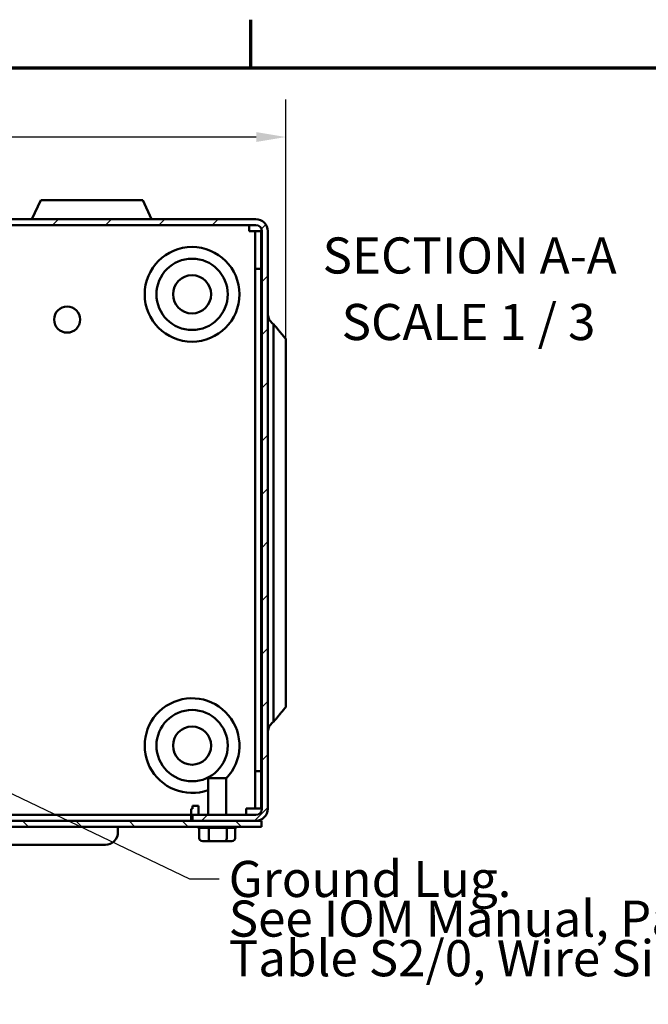
# Model space of a CAD drawing. Units: inches. Extents: x 0.05 to 2.15, y 0.02 to 1.67.
# Drawn here: x 0.47 to 0.68, y 1.34 to 1.67 of the extents above; entities that cross this region are included whole.
import ezdxf

# ---------------------------------------------------------------- set-up
doc = ezdxf.new("R2010")
doc.units = ezdxf.units.IN
doc.header["$LTSCALE"] = 0.1
doc.header["$MEASUREMENT"] = 0
for name, color, linetype, lineweight in [('Border (ANSI)', 7, 'Continuous', 70), ('Dimension (ANSI)', 7, 'Continuous', 25), ('Hatch (ANSI)', 7, 'Continuous', 18), ('Symbol (ANSI)', 7, 'Continuous', 25), ('Visible (ANSI)', 7, 'Continuous', 50)]:
    doc.layers.add(name, color=color, linetype=linetype, lineweight=lineweight)
doc.styles.add('Note Text (ANSI)', font='tahoma.ttf')
doc.dimstyles.new('Default (ANSI)', dxfattribs={"dimscale": 0.1, "dimtxt": 0.1200000047683716, "dimasz": 0.0984251946210861, "dimexe": 0.125, "dimexo": 0.0625, "dimgap": 0.031496062992126, "dimtad": 0, "dimtih": 1, "dimtoh": 1, "dimrnd": 1e-08, "dimzin": 0, "dimdsep": 46, "dimtxsty": 'Note Text (ANSI)', "dimcen": 0.09, "dimdle": 0.3937007874015748, "dimclrd": 256, "dimclre": 256, "dimclrt": 256, "dimadec": 0, "dimazin": 1, "dimtfac": 1, "dimtofl": 0, "dimtmove": 0, "dimatfit": 3, "dimfxl": 1, "dimtolj": 1, "dimtzin": 4, "dimlwd": -1, "dimlwe": -1, "dimarcsym": 0})
doc.dimstyles.new('Default (ANSI)$7', dxfattribs={"dimscale": 0.1, "dimtxt": 0.1200000047683716, "dimasz": 0.0984251946210861, "dimexe": 0.125, "dimexo": 0.0625, "dimgap": 0.031496062992126, "dimtad": 0, "dimtih": 1, "dimtoh": 1, "dimrnd": 1e-08, "dimzin": 0, "dimdsep": 46, "dimtxsty": 'Note Text (ANSI)', "dimcen": 0.09, "dimdle": 0.3937007874015748, "dimclrd": 256, "dimclre": 256, "dimclrt": 256, "dimadec": 0, "dimazin": 1, "dimtfac": 1, "dimtofl": 0, "dimtmove": 0, "dimatfit": 3, "dimfxl": 1, "dimtolj": 1, "dimtzin": 4, "dimlwd": -1, "dimlwe": -1, "dimarcsym": 0})

# ---------------------------------------------------------------- blocks, each defined once
blk = doc.blocks.new('Borders Default Border')
at = {"layer": 'Border (ANSI)'}
blk.add_line((5.500000105129451, 16.49999993992603), (5.500000105129451, 16.65999945693128), dxfattribs=at)
at = {"layer": 'Border (ANSI)', "flags": 128}
blk.add_lwpolyline([(0.74999998873613, 0.4999999924907534), (0.74999998873613, 16.49999993992603), (21.24999939926027, 16.49999993992603), (21.24999939926027, 0.4999999924907534), (0.74999998873613, 0.4999999924907534)], dxfattribs=at)
blk = doc.blocks.new('*D32')
at = {"layer": 'Defpoints', "color": 0, "transparency": 16777216}
for p in [(0.5615939447256448, 1.626996760093513), (0.1492606113923112, 1.540382586865167), (0.5615939447256448, 1.540382586865167)]:
    blk.add_point(p, dxfattribs=at)
at = {"layer": 'Dimension (ANSI)', "transparency": 16777216}
for p, q in [((0.1492606113923112, 1.546632586865167), (0.1492606113923112, 1.639496760093513)), ((0.5615939447256448, 1.546632586865167), (0.5615939447256448, 1.639496760093513)), ((0.1591031308544198, 1.626996760093513), (0.3295147436646699, 1.626996760093513)), ((0.5517514252635363, 1.626996760093513), (0.381339812453286, 1.626996760093513))]:
    blk.add_line(p, q, dxfattribs=at)
for points in [[(0.1591031308544198, 1.628637180003865), (0.1591031308544198, 1.625356340183162), (0.1492606113923112, 1.626996760093513)], [(0.5517514252635363, 1.628637180003865), (0.5517514252635363, 1.625356340183162), (0.5615939447256448, 1.626996760093513)]]:
    blk.add_solid(points, dxfattribs=at)
at = {"layer": 'Dimension (ANSI)', "transparency": 16777216, "insert": (0.3326643499638826, 1.633246592155215), "char_height": 0.0120000004768372, "attachment_point": 1, "style": 'Note Text (ANSI)'}
blk.add_mtext('\\A1; \\fTahoma|b0|i0;\\H0.0120;12.50', dxfattribs=at)

msp = doc.modelspace()

# ---------------------------------------------------------------- hatches: boundary and pattern name
at = {"layer": 'Hatch (ANSI)'}
h = msp.add_hatch(dxfattribs=at)
h.set_pattern_fill('ANSI31', color=256, scale=0.1, style=0)
h.set_pattern_definition([(45, (0, 0), (-0.0088388347648318, 0.0088388347648318), [])])
edge = h.paths.add_edge_path()
edge.add_ellipse((0.5515939447256444, 1.403715922671834), major_axis=(0, -0.0020000000000001), ratio=1, start_angle=0, end_angle=90.0000000000001)
edge.add_line((0.5535939447256446, 1.403715922671834), (0.5535939447256446, 1.595715922671834))
edge.add_ellipse((0.5515939447256447, 1.595715922671834), major_axis=(0.002, -1e-16), ratio=1, start_angle=0, end_angle=90.00000000000142)
edge.add_line((0.5515939447256447, 1.597715922671834), (0.1592606113923111, 1.597715922671834))
edge.add_ellipse((0.1592606113923114, 1.595715922671834), major_axis=(-2e-16, 0.002), ratio=1, start_angle=3.053e-13, end_angle=90.00000000000163)
edge.add_line((0.1572606113923114, 1.595715922671834), (0.1572606113923111, 1.403715922671834))
edge.add_ellipse((0.1592606113923111, 1.403715922671835), major_axis=(-0.002, -1e-16), ratio=1, start_angle=0, end_angle=89.99999999999974)
edge.add_line((0.1592606113923111, 1.401715922671835), (0.180260611392311, 1.401715922671835))
edge.add_line((0.180260611392311, 1.401715922671835), (0.180260611392311, 1.399715922671834))
edge.add_line((0.180260611392311, 1.399715922671835), (0.1592606113923111, 1.399715922671835))
edge.add_ellipse((0.1592606113923111, 1.403715922671835), major_axis=(1e-16, -0.004), ratio=1, start_angle=270.0000000000004, end_angle=359.9999999999998, ccw=False)
edge.add_line((0.155260611392311, 1.403715922671835), (0.1552606113923114, 1.595715922671834))
edge.add_ellipse((0.1592606113923114, 1.595715922671834), major_axis=(-0.004, -2e-16), ratio=1, start_angle=269.9999999999999, end_angle=359.99999999999983, ccw=False)
edge.add_line((0.1592606113923112, 1.599715922671835), (0.5515939447256448, 1.599715922671834))
edge.add_ellipse((0.5515939447256447, 1.595715922671834), major_axis=(2e-16, 0.004), ratio=1, start_angle=269.99999999999983, end_angle=360.0000000000015, ccw=False)
edge.add_line((0.5555939447256446, 1.595715922671834), (0.5555939447256445, 1.403715922671834))
edge.add_ellipse((0.5515939447256444, 1.403715922671834), major_axis=(0.0040000000000001, -1e-16), ratio=1, start_angle=270.0000000000008, end_angle=360.0000000000021, ccw=False)
edge.add_line((0.5515939447256444, 1.399715922671834), (0.5305939447256444, 1.399715922671834))
edge.add_line((0.5305939447256444, 1.399715922671834), (0.5305939447256443, 1.401715922671834))
edge.add_line((0.5305939447256443, 1.401715922671834), (0.5515939447256444, 1.401715922671834))
h = msp.add_hatch(dxfattribs=at)
h.set_pattern_fill('ANSI31', color=256, scale=0.1, angle=90.00021045915, style=0)
h.set_pattern_definition([(135.0002104591499, (0, 0), (-0.0088388022979192, -0.0088388672316252), [])])
h.paths.add_polyline_path([(0.5534939447256443, 1.399715922671834), (0.5515939447256444, 1.399715922671834), (0.5305939447256444, 1.399715922671834), (0.180260611392311, 1.399715922671834), (0.1592606113923111, 1.399715922671834), (0.1575606113923109, 1.399715922671834), (0.1575606113923109, 1.397749256005168), (0.5534939447256443, 1.397749256005167)])

# ---------------------------------------------------------------- linework, layer by layer
at = {"layer": 'Visible (ANSI)'}
for p, q in [((0.4801465085436033, 1.606049256005168), (0.4771932267086216, 1.599715922671834)), ((0.4801465085436033, 1.606049256005168), (0.5140413809076866, 1.606049256005168)), ((0.5140413809076866, 1.606049256005168), (0.5169946627426684, 1.599715922671834)), ((0.5515939447256449, 1.599715922671834), (0.1592606113923113, 1.599715922671835)), ((0.1592606113923112, 1.597715922671835), (0.5515939447256448, 1.597715922671834)), ((0.5494272780589786, 1.595715922671834), (0.5494272780589786, 1.597715922671834)), ((0.5494272780589784, 1.595715922671834), (0.5514272780589785, 1.595715922671834)), ((0.5514272780589784, 1.595715922671834), (0.5534272780589786, 1.595715922671834)), ((0.5514272780589784, 1.595715922671834), (0.5514272780589784, 1.583215922671834)), ((0.5534272780589786, 1.583215922671834), (0.5534272780589786, 1.595715922671834)), ((0.5535939447256446, 1.595715922671834), (0.5535939447256446, 1.403715922671834)), ((0.5555939447256445, 1.403715922671834), (0.5555939447256446, 1.595715922671834)), ((0.5514272780589784, 1.583215922671834), (0.5514272780589782, 1.416282589338501)), ((0.5514272780589784, 1.583215922671834), (0.5534272780589786, 1.583215922671834)), ((0.5534272780589782, 1.416282589338501), (0.5534272780589786, 1.583215922671834)), ((0.5574905790880939, 1.540382586865167), (0.5574905790880939, 1.564806955797936)), ((0.5615939447256448, 1.559890377447495), (0.5615939447256448, 1.540382586865167)), ((0.5574905790880939, 1.540382586865167), (0.5574905790880937, 1.457049252545167)), ((0.5615939447256447, 1.457049252742697), (0.5615939447256447, 1.540382586865167)), ((0.5574905790880937, 1.432624884650506), (0.5574905790880937, 1.457049252545167)), ((0.5615939447256447, 1.457049252742697), (0.5615939447256447, 1.437541462949505)), ((0.5615939447256448, 1.437541462949519), (0.5615939447256448, 1.437541454177981)), ((0.5574905790880937, 1.432624875878982), (0.5574905790880937, 1.432624884650506)), ((0.5357606113923113, 1.413849256005167), (0.5417939447256446, 1.413849256005167)), ((0.5357606113923113, 1.413849256005167), (0.5357606113923113, 1.401715922671834)), ((0.5417939447256446, 1.413849256005167), (0.5417939447256445, 1.401715922671834)), ((0.5514272780589782, 1.416282589338501), (0.5514272780589782, 1.403782589338501)), ((0.5514272780589782, 1.416282589338501), (0.5534272780589782, 1.416282589338501)), ((0.5534272780589782, 1.403782589338501), (0.5534272780589782, 1.416282589338501)), ((0.5305939447256449, 1.403715922671834), (0.5305939447256449, 1.404715922671834)), ((0.5305939447256449, 1.404715922671834), (0.5325939447256448, 1.404715922671834)), ((0.5325939447256448, 1.404715922671834), (0.5325939447256448, 1.401715922671834)), ((0.5300939447256448, 1.401715922671834), (0.1807606113923115, 1.401715922671835)), ((0.5300939447256448, 1.403715922671834), (0.5300939447256448, 1.401715922671834)), ((0.5305939447256449, 1.403715922671834), (0.5300939447256448, 1.403715922671834)), ((0.5300939447256448, 1.399715922671834), (0.5300939447256448, 1.401715922671834)), ((0.5515939447256445, 1.401715922671834), (0.5305939447256445, 1.401715922671834)), ((0.5305939447256445, 1.401715922671834), (0.5305939447256445, 1.399715922671834)), ((0.5484272780589782, 1.401715922671834), (0.5484272780589782, 1.403782589338501)), ((0.5484272780589782, 1.403782589338501), (0.5494272780589782, 1.403782589338501)), ((0.5494272780589782, 1.403782589338501), (0.5514272780589782, 1.403782589338501)), ((0.5514272780589782, 1.403782589338501), (0.5534272780589782, 1.403782589338501)), ((0.5534939447256443, 1.399715922671834), (0.1575606113923109, 1.399715922671834)), ((0.1575606113923109, 1.397749256005168), (0.5534939447256443, 1.397749256005167)), ((0.5058189781995842, 1.397749256005168), (0.5058189781995842, 1.395949256005167)), ((0.5305939447256445, 1.399715922671834), (0.5515939447256445, 1.399715922671834)), ((0.5327958013746361, 1.393949256005167), (0.5327958013746328, 1.397417965540313)), ((0.5359004057179309, 1.397415922671834), (0.5328646836989481, 1.397415922671834)), ((0.5359692880422429, 1.393949256005167), (0.5359692880422294, 1.397417965540313)), ((0.5418209333896388, 1.397415922671834), (0.536099119379189, 1.397415922671834)), ((0.5419507647265746, 1.397417965540313), (0.541950764726585, 1.393949256005167)), ((0.5446985887331446, 1.397415922671834), (0.5420117137392189, 1.397415922671834)), ((0.5447587547433198, 1.393949256005167), (0.5447587547433198, 1.397417734287199)), ((0.5534939447256443, 1.397749256005167), (0.5534939447256443, 1.399715922671834)), ((0.3931523115329174, 1.391782589338501), (0.4851523115329176, 1.391782589338501)), ((0.5016523115329176, 1.391782589338501), (0.4851523115329176, 1.391782589338501)), ((0.533949784014702, 1.392949256005167), (0.5365110224506163, 1.392949256005167)), ((0.5365110224506163, 1.392949256005167), (0.5413385164948922, 1.392949256005167)), ((0.5413385164948922, 1.392949256005167), (0.5436047721032539, 1.392949256005167))]:
    msp.add_line(p, q, dxfattribs=at)
for centre, radius in [((0.5304272780589785, 1.574715922671834), 0.0157340513503567), ((0.5304272780589785, 1.574715922671834), 0.011848154199065), ((0.5304272780589785, 1.574715922671834), 0.0063333333333333), ((0.4889272780589783, 1.566315922671834), 0.0043333333333333), ((0.5304272780589783, 1.424715922671834), 0.011848154199065), ((0.5304272780589783, 1.424715922671834), 0.0063333333333333)]:
    msp.add_circle(centre, radius, dxfattribs=at)
for centre, radius, start, end in [((0.5515939447256448, 1.595715922671834), 0.004, 0, 89.99999999999696), ((0.5515939447256448, 1.595715922671834), 0.002, 0, 89.999999999996), ((0.5304272780589782, 1.424715922671834), 0.0157340513503567, 316.2550292384473, 289.8139860427224), ((0.5515939447256445, 1.403715922671834), 0.0020000000000001, 270.000000000002, 0), ((0.5515939447256447, 1.403715922671834), 0.0040000000000001, 269.999999999999, 0), ((0.5328559673848112, 1.398415922671834), 0.001, 221.8103148957662, 266.5506583350233), ((0.5446985887331446, 1.398415922671834), 0.001, 269.999999999996, 318.1896851042192), ((0.5016523115329177, 1.395949256005167), 0.0041666666666667, 269.999999999999, 0)]:
    msp.add_arc(centre, radius, start, end, dxfattribs=at)
for centre, major_axis, ratio, start_param, end_param in [((0.533949784014702, 1.393949256005167), (0.001153982640066, 0), 0.86656416247547, 3.141592653589794, 4.712388980384691), ((0.5365110224506163, 1.393949256005167), (0, 0.001), 0.5417344083733137, 1.570796326794897, 3.141592653589794), ((0.5413385164948922, 1.393949256005167), (0, 0.001), 0.61224823169266, 3.141592653589794, 4.71238898038469), ((0.5436047721032539, 1.393949256005167), (-0.001153982640066, 0), 0.8665641624754695, 1.570796326794898, 3.141592653589794)]:
    msp.add_ellipse(centre, major_axis=major_axis, ratio=ratio, start_param=start_param, end_param=end_param, dxfattribs=at)
for points, knots in [([(0.5574905790880939, 1.564806955797936), (0.5572437433424025, 1.564974115186284), (0.5570080524419844, 1.56516202316158), (0.5564510474569451, 1.565719895106639), (0.5561070839763383, 1.566234291650059), (0.5557140667264933, 1.567185655553443), (0.5555939447256448, 1.567789710319031), (0.5555939447256448, 1.568303249307161)], [1.123124864300799, 1.123124864300799, 1.123124864300799, 1.123124864300799, 1.186285528017677, 1.186285528017677, 1.304731981971708, 1.304731981971708, 1.422126994658214, 1.422126994658214, 1.422126994658214, 1.422126994658214]), ([(0.5555939447256446, 1.429128591089843), (0.5555939447256446, 1.429642130067462), (0.5557140667263506, 1.430246184901972), (0.556107084017804, 1.431197548835234), (0.5564510474718368, 1.431711945352203), (0.5570080524440958, 1.432269817290149), (0.5572437433470354, 1.432457725265745), (0.5574905790880936, 1.432624884650506)], [0.4736529265119712, 0.4736529265119712, 0.4736529265119712, 0.4736529265119712, 0.5910479367963816, 0.5910479367963816, 0.7094943467977614, 0.7094943467977614, 0.7726549903547334, 0.7726549903547334, 0.7726549903547334, 0.7726549903547334])]:
    msp.add_open_spline(points, degree=3, knots=knots, dxfattribs=at)
for points, weights in [([(0.5583050938986514, 1.563833672295167), (0.5579061158293188, 1.564310688725273), (0.5574905790880939, 1.564806955797936)], [1.005785212393916, 1.005516449215687, 1.004843549305607]), ([(0.5615939447256448, 1.559890377447495), (0.5601004649341425, 1.561687134595555), (0.5583050938986514, 1.563833672295167)], [1, 1.006996405982447, 1.005785212154067]), ([(0.5583050977181508, 1.433598172668411), (0.5601004665098352, 1.43574470769711), (0.5615939447256447, 1.437541462949505)], [1.005785214725271, 1.006996398546368, 1]), ([(0.5574905790880937, 1.432624884650506), (0.5579061178118258, 1.433121154076923), (0.5583050977181508, 1.433598172668411)], [1.004843548514625, 1.005516451457552, 1.005785213850189])]:
    msp.add_rational_spline(points, weights, degree=2, dxfattribs=at)
for points in [[(0.5328646836989481, 1.397415922671834), (0.5328423073554553, 1.397415922671834), (0.5328192715566744, 1.397416548671335), (0.5327958013746328, 1.397417965540313)], [(0.5359692880422373, 1.397417965540312), (0.5359458143041768, 1.397416715813501), (0.5359227820614196, 1.397415922671834), (0.5359004057179309, 1.397415922671834)], [(0.536099119379189, 1.397415922671834), (0.5360569438193389, 1.397415922671834), (0.5360135252996571, 1.397416548671335), (0.5359692880422294, 1.397417965540313)], [(0.5419507647265743, 1.397417965540312), (0.5419065207666622, 1.397416715813501), (0.5418631089494813, 1.397415922671834), (0.5418209333896388, 1.397415922671834)], [(0.5420117137392189, 1.397415922671834), (0.5419919145228616, 1.397415922671834), (0.5419715318019608, 1.397416548671335), (0.5419507647265746, 1.397417965540313)]]:
    msp.add_open_spline(points, degree=3, dxfattribs=at)

# ---------------------------------------------------------------- block references
at = {"xscale": 0.1, "yscale": 0.1, "zscale": 0.1}
msp.add_blockref('Borders Default Border', (0, 0), dxfattribs=at)

# ---------------------------------------------------------------- texts
at = {"layer": 'Symbol (ANSI)', "char_height": 0.0120000001483076, "attachment_point": 7, "style": 'Note Text (ANSI)'}
for s, insert in [('SECTION A-A', (0.573792967261999, 1.577878676479089)), (' SCALE 1 / 3', (0.5764508512931483, 1.555767669657327))]:
    msp.add_mtext(s, dxfattribs=dict(at, insert=insert))
at = {"layer": 'Symbol (ANSI)', "insert": (0.5425987321082352, 1.386398928510662), "char_height": 0.0120000001483076, "width": 0.2563468302328756, "attachment_point": 1, "line_spacing_factor": 0.6585894823074341, "style": 'Note Text (ANSI)'}
msp.add_mtext('\\fTahoma|b0|i0;Ground Lug. \\P\\fTahoma|b0|i0;See IOM Manual, Part# 30895\\P\\fTahoma|b0|i0;Table S2/0, Wire Size And Torque. \\P', dxfattribs=at)

# ---------------------------------------------------------------- dimensions: what is measured, and where the dimension line sits
at = {"layer": 'Dimension (ANSI)'}
dim = msp.add_linear_dim(base=(0.5615939447256448, 1.626996760093513), p1=(0.1492606113923112, 1.540382586865167), p2=(0.5615939447256448, 1.540382586865167), text=' \\fTahoma|b0|i0;\\H0.0120;12.50', dimstyle='Default (ANSI)', override={"dimgap": 0.031496062992126, "dimtih": 0, "dimtoh": 0, "dimdec": 2, "dimlfac": 30, "dimtol": 0, "dimlim": 0, "dimtp": 0, "dimtm": 0, "dimtdec": 2, "dimatfit": 1}, dxfattribs=at)
dim.commit()
dim.dimension.update_dxf_attribs({"geometry": '*D32', "text_midpoint": (0.355427278058978, 1.626996760093513), "dimtype": 160})

# ---------------------------------------------------------------- leaders
at = {"layer": 'Symbol (ANSI)', "annotation_type": 0, "has_hookline": 1, "hookline_direction": 0, "text_width": 0.2497192761538177}
msp.add_leader([(0.3813856113923114, 1.451550108129252), (0.5296066063469141, 1.380398928436508), (0.5394491258090226, 1.380398928436508)], dimstyle='Default (ANSI)$7', override={"dimtad": 0}, dxfattribs=at)

doc.saveas('drawing.dxf')
